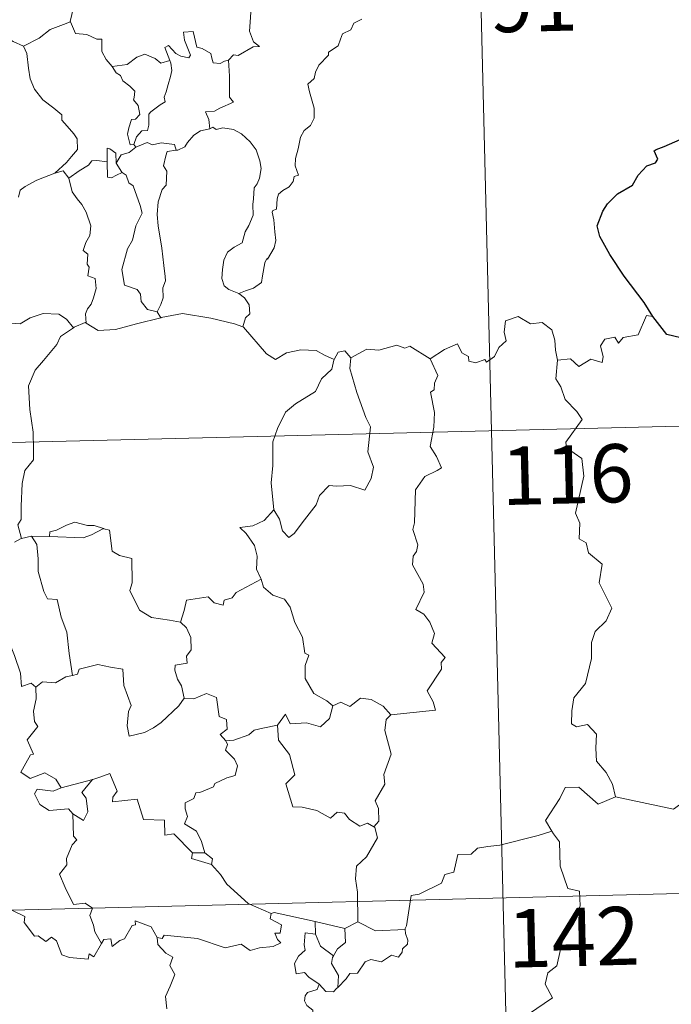
# Model space of a CAD drawing. Units: metres. Extents: x 667843 to 672370, y 739544 to 742623.
# Drawn here: x 668330 to 668414, y 741656 to 741783 of the extents above; entities that cross this region are included whole.
import ezdxf
from ezdxf.enums import TextEntityAlignment as Align

# ---------------------------------------------------------------- set-up
doc = ezdxf.new("R2010")
doc.units = ezdxf.units.M
doc.header["$MEASUREMENT"] = 0
doc.layers.add('Carátula', color=7, linetype='Continuous', lineweight=0)
doc.styles.add('Style-font002', font='font002.shx')

msp = doc.modelspace()

# ---------------------------------------------------------------- linework, layer by layer
at = {"layer": 'Carátula', "color": 7, "linetype": 'Continuous', "lineweight": 0}
for p, q in [((668388.101, 741850.274), (668394.061, 741609.413)), ((668388.101, 741850.274), (668394.061, 741609.413)), ((668126.315, 741723.297), (668655.841, 741736.396)), ((668126.315, 741723.297), (668655.841, 741736.396)), ((668127.804, 741663.081), (668657.326, 741676.182)), ((668127.804, 741663.081), (668657.326, 741676.182))]:
    msp.add_line(p, q, dxfattribs=at)
at = {"layer": 'Carátula', "color": 7, "linetype": 'Continuous', "lineweight": 0, "flags": 128}
for points in [[(668367.843, 741795.108), (668368.863, 741794.469), (668369.407, 741794.076), (668369.434, 741793.319), (668368.909, 741792.449), (668368.11, 741791.337), (668367.814, 741790.688), (668366.872, 741789.708), (668365.07, 741788.005), (668362.801, 741787.853), (668361.818, 741786.902), (668361.08, 741785.686), (668360.189, 741785.057), (668360.05, 741783.796), (668359.932, 741782.494), (668359.871, 741781.318), (668360.364, 741779.938), (668361.159, 741779.338), (668360.317, 741779.311), (668358.414, 741778.213), (668357.816, 741778.267), (668357.17, 741777.615)], [(668367.843, 741795.108), (668368.863, 741794.469), (668369.407, 741794.076), (668369.434, 741793.319), (668368.909, 741792.449), (668368.11, 741791.337), (668367.814, 741790.688), (668366.872, 741789.708), (668365.07, 741788.005), (668362.801, 741787.853), (668361.818, 741786.902), (668361.08, 741785.686), (668360.189, 741785.057), (668360.05, 741783.796), (668359.932, 741782.494), (668359.871, 741781.318), (668360.364, 741779.938), (668361.159, 741779.338), (668360.317, 741779.311), (668358.414, 741778.213), (668357.816, 741778.267), (668357.17, 741777.615)], [(668344.73, 741793.574), (668344.624, 741793.475), (668343.054, 741792.968), (668341.125, 741791.538), (668340.562, 741790.666), (668339.64, 741790.019), (668339.141, 741788.618), (668338.041, 741786.334), (668337.144, 741784.393), (668336.737, 741782.575), (668336.773, 741782.514)], [(668344.73, 741793.574), (668344.624, 741793.475), (668343.054, 741792.968), (668341.125, 741791.538), (668340.562, 741790.666), (668339.64, 741790.019), (668339.141, 741788.618), (668338.041, 741786.334), (668337.144, 741784.393), (668336.737, 741782.575), (668336.773, 741782.514)], [(668374.367, 741782.867), (668373.325, 741782.377), (668372.919, 741781.509), (668371.861, 741780.999), (668371.594, 741780.3), (668371.299, 741779.438), (668370.059, 741778.646), (668370.071, 741778.232), (668368.792, 741776.958), (668368.356, 741776.057), (668368.198, 741775.251), (668367.368, 741774.494), (668367.61, 741773.529), (668368.197, 741771.425), (668368.189, 741770.107), (668367.738, 741769.171), (668366.912, 741768.513), (668366.443, 741767.677), (668366.12, 741766.184), (668365.788, 741764.938), (668365.73, 741763.982), (668365.967, 741763.39), (668366.164, 741762.772), (668365.62, 741762.595), (668365.506, 741761.95), (668364.993, 741761.279), (668364.163, 741760.778), (668363.589, 741760.336), (668363.411, 741759.717), (668363.328, 741758.385), (668362.865, 741758.229), (668362.789, 741757.991), (668362.997, 741757.04), (668363.133, 741755.481), (668363.249, 741754.372), (668363.056, 741753.411)], [(668374.367, 741782.867), (668373.325, 741782.377), (668372.919, 741781.509), (668371.861, 741780.999), (668371.594, 741780.3), (668371.299, 741779.438), (668370.059, 741778.646), (668370.071, 741778.232), (668368.792, 741776.958), (668368.356, 741776.057), (668368.198, 741775.251), (668367.368, 741774.494), (668367.61, 741773.529), (668368.197, 741771.425), (668368.189, 741770.107), (668367.738, 741769.171), (668366.912, 741768.513), (668366.443, 741767.677), (668366.12, 741766.184), (668365.788, 741764.938), (668365.73, 741763.982), (668365.967, 741763.39), (668366.164, 741762.772), (668365.62, 741762.595), (668365.506, 741761.95), (668364.993, 741761.279), (668364.163, 741760.778), (668363.589, 741760.336), (668363.411, 741759.717), (668363.328, 741758.385), (668362.865, 741758.229), (668362.789, 741757.991), (668362.997, 741757.04), (668363.133, 741755.481), (668363.249, 741754.372), (668363.056, 741753.411)], [(668326.752, 741782.108), (668328.14, 741780.828), (668329.387, 741779.982), (668330.71, 741779.409)], [(668326.752, 741782.108), (668328.14, 741780.828), (668329.387, 741779.982), (668330.71, 741779.409)], [(668336.773, 741782.514), (668335.532, 741782.045), (668334.137, 741781.566), (668332.727, 741780.441), (668330.71, 741779.409)], [(668336.773, 741782.514), (668335.532, 741782.045), (668334.137, 741781.566), (668332.727, 741780.441), (668330.71, 741779.409)], [(668336.773, 741782.514), (668337.417, 741781.045), (668338.903, 741780.898), (668340.154, 741780.313), (668340.809, 741780.283), (668340.798, 741778.702), (668341.385, 741777.688), (668342.15, 741776.795)], [(668336.773, 741782.514), (668337.417, 741781.045), (668338.903, 741780.898), (668340.154, 741780.313), (668340.809, 741780.283), (668340.798, 741778.702), (668341.385, 741777.688), (668342.15, 741776.795)], [(668357.17, 741777.615), (668356.641, 741777.483), (668356.093, 741777.162), (668355.169, 741777.245), (668355.006, 741777.851), (668354.895, 741778.437), (668353.736, 741779.116), (668353.058, 741779.255), (668352.614, 741781.269), (668351.331, 741781.223), (668351.477, 741780.161), (668352.245, 741778.259), (668352.048, 741777.878), (668351.008, 741778.098), (668350.345, 741778.452), (668349.429, 741779.496), (668348.942, 741779.224), (668349.598, 741777.541)], [(668357.17, 741777.615), (668356.641, 741777.483), (668356.093, 741777.162), (668355.169, 741777.245), (668355.006, 741777.851), (668354.895, 741778.437), (668353.736, 741779.116), (668353.058, 741779.255), (668352.614, 741781.269), (668351.331, 741781.223), (668351.477, 741780.161), (668352.245, 741778.259), (668352.048, 741777.878), (668351.008, 741778.098), (668350.345, 741778.452), (668349.429, 741779.496), (668348.942, 741779.224), (668349.598, 741777.541)], [(668330.71, 741779.409), (668331.159, 741778.464), (668331.368, 741776.57), (668331.567, 741775.177), (668332.14, 741773.844), (668333.208, 741772.464), (668334.632, 741771.429), (668335.662, 741770.552), (668335.639, 741769.87), (668336.33, 741769.109), (668337.195, 741768.122), (668337.622, 741767.444), (668337.671, 741766.089), (668336.919, 741765.18), (668336.272, 741764.416), (668334.768, 741763.044)], [(668330.71, 741779.409), (668331.159, 741778.464), (668331.368, 741776.57), (668331.567, 741775.177), (668332.14, 741773.844), (668333.208, 741772.464), (668334.632, 741771.429), (668335.662, 741770.552), (668335.639, 741769.87), (668336.33, 741769.109), (668337.195, 741768.122), (668337.622, 741767.444), (668337.671, 741766.089), (668336.919, 741765.18), (668336.272, 741764.416), (668334.768, 741763.044)], [(668342.15, 741776.795), (668344.069, 741777.018), (668345.346, 741777.966), (668346.382, 741778.362), (668347.701, 741777.788), (668348.441, 741777.211), (668349.598, 741777.541)], [(668342.15, 741776.795), (668344.069, 741777.018), (668345.346, 741777.966), (668346.382, 741778.362), (668347.701, 741777.788), (668348.441, 741777.211), (668349.598, 741777.541)], [(668357.17, 741777.615), (668357.283, 741775.541), (668357.301, 741773.955), (668357.291, 741772.82), (668357.792, 741772.202), (668356.025, 741771.414), (668355.361, 741771.024), (668354.184, 741770.949), (668354.609, 741769.929), (668354.735, 741768.754)], [(668357.17, 741777.615), (668357.283, 741775.541), (668357.301, 741773.955), (668357.291, 741772.82), (668357.792, 741772.202), (668356.025, 741771.414), (668355.361, 741771.024), (668354.184, 741770.949), (668354.609, 741769.929), (668354.735, 741768.754)], [(668342.15, 741776.795), (668342.658, 741775.983), (668343.223, 741775.635), (668343.538, 741774.947), (668344.428, 741774.244), (668345.076, 741773.578), (668345.004, 741772.766), (668344.887, 741772.485), (668345.482, 741771.742), (668345.7, 741770.589), (668345.163, 741769.985), (668344.628, 741769.942), (668344.302, 741768.886), (668344.12, 741768.077), (668344.46, 741766.701), (668344.948, 741766.719)], [(668342.15, 741776.795), (668342.658, 741775.983), (668343.223, 741775.635), (668343.538, 741774.947), (668344.428, 741774.244), (668345.076, 741773.578), (668345.004, 741772.766), (668344.887, 741772.485), (668345.482, 741771.742), (668345.7, 741770.589), (668345.163, 741769.985), (668344.628, 741769.942), (668344.302, 741768.886), (668344.12, 741768.077), (668344.46, 741766.701), (668344.948, 741766.719)], [(668349.598, 741777.541), (668349.72, 741777.212), (668349.837, 741776.259), (668349.69, 741775.495), (668349.392, 741774.443), (668349.097, 741773.53), (668348.842, 741772.809), (668348.985, 741772.238), (668348.324, 741771.858), (668347.146, 741770.955), (668346.883, 741770.648), (668346.895, 741769.216), (668346.696, 741768.527), (668345.988, 741768.509), (668345.285, 741767.716), (668344.948, 741766.719)], [(668349.598, 741777.541), (668349.72, 741777.212), (668349.837, 741776.259), (668349.69, 741775.495), (668349.392, 741774.443), (668349.097, 741773.53), (668348.842, 741772.809), (668348.985, 741772.238), (668348.324, 741771.858), (668347.146, 741770.955), (668346.883, 741770.648), (668346.895, 741769.216), (668346.696, 741768.527), (668345.988, 741768.509), (668345.285, 741767.716), (668344.948, 741766.719)], [(668354.735, 741768.754), (668353.527, 741768.492), (668352.68, 741767.949), (668351.861, 741766.988), (668351.541, 741766.446), (668350.635, 741766.017), (668350.386, 741765.987)], [(668354.735, 741768.754), (668353.527, 741768.492), (668352.68, 741767.949), (668351.861, 741766.988), (668351.541, 741766.446), (668350.635, 741766.017), (668350.386, 741765.987)], [(668354.735, 741768.754), (668355.114, 741768.949), (668355.565, 741768.674), (668356.444, 741768.88), (668357.802, 741768.661), (668358.81, 741768.112), (668359.938, 741767.072), (668360.707, 741766.056), (668361.193, 741764.618), (668361.378, 741763.618), (668361.17, 741762.369), (668360.864, 741761.645), (668360.461, 741761.125), (668360.375, 741759.734), (668360.307, 741759), (668360.333, 741757.623), (668359.756, 741756.304), (668359.316, 741755.473), (668358.903, 741754.064), (668357.883, 741753.507), (668357.014, 741752.861), (668356.572, 741751.82), (668356.365, 741750.626), (668356.29, 741749.462), (668356.579, 741748.533), (668357.213, 741748.053), (668358.507, 741747.522)], [(668354.735, 741768.754), (668355.114, 741768.949), (668355.565, 741768.674), (668356.444, 741768.88), (668357.802, 741768.661), (668358.81, 741768.112), (668359.938, 741767.072), (668360.707, 741766.056), (668361.193, 741764.618), (668361.378, 741763.618), (668361.17, 741762.369), (668360.864, 741761.645), (668360.461, 741761.125), (668360.375, 741759.734), (668360.307, 741759), (668360.333, 741757.623), (668359.756, 741756.304), (668359.316, 741755.473), (668358.903, 741754.064), (668357.883, 741753.507), (668357.014, 741752.861), (668356.572, 741751.82), (668356.365, 741750.626), (668356.29, 741749.462), (668356.579, 741748.533), (668357.213, 741748.053), (668358.507, 741747.522)], [(668342.68, 741764.328), (668342.615, 741765.603), (668341.85, 741766.18), (668341.493, 741766.237), (668341.484, 741764.491)], [(668342.68, 741764.328), (668342.615, 741765.603), (668341.85, 741766.18), (668341.493, 741766.237), (668341.484, 741764.491)], [(668345.21, 741766.375), (668344.335, 741765.691), (668343.328, 741765.38), (668342.68, 741764.328)], [(668345.21, 741766.375), (668344.335, 741765.691), (668343.328, 741765.38), (668342.68, 741764.328)], [(668344.948, 741766.719), (668345.21, 741766.375)], [(668344.948, 741766.719), (668345.21, 741766.375)], [(668345.21, 741766.375), (668346.656, 741766.985), (668347.373, 741766.703), (668348.467, 741766.946), (668350.203, 741766.747), (668350.386, 741765.987)], [(668345.21, 741766.375), (668346.656, 741766.985), (668347.373, 741766.703), (668348.467, 741766.946), (668350.203, 741766.747), (668350.386, 741765.987)], [(668350.386, 741765.987), (668349.251, 741765.835), (668349.069, 741765.278), (668348.771, 741763.973), (668349.2, 741763.307), (668349.12, 741761.495), (668348.61, 741760.922), (668348.096, 741759.327), (668347.972, 741757.709), (668348.064, 741756.247), (668348.575, 741753.367), (668348.83, 741751.148), (668348.975, 741749.735), (668349.039, 741749.177), (668348.702, 741748.248), (668348.737, 741746.971), (668348.445, 741746.103), (668347.964, 741745.161)], [(668350.386, 741765.987), (668349.251, 741765.835), (668349.069, 741765.278), (668348.771, 741763.973), (668349.2, 741763.307), (668349.12, 741761.495), (668348.61, 741760.922), (668348.096, 741759.327), (668347.972, 741757.709), (668348.064, 741756.247), (668348.575, 741753.367), (668348.83, 741751.148), (668348.975, 741749.735), (668349.039, 741749.177), (668348.702, 741748.248), (668348.737, 741746.971), (668348.445, 741746.103), (668347.964, 741745.161)], [(668341.484, 741764.491), (668340.155, 741764.68), (668339.518, 741764.636), (668339.108, 741764.048), (668337.914, 741763.318), (668336.578, 741762.387)], [(668341.484, 741764.491), (668340.155, 741764.68), (668339.518, 741764.636), (668339.108, 741764.048), (668337.914, 741763.318), (668336.578, 741762.387)], [(668341.484, 741764.491), (668341.487, 741764.433), (668341.557, 741762.51), (668342.055, 741762.438), (668342.699, 741762.774), (668343.44, 741763.117)], [(668341.484, 741764.491), (668341.487, 741764.433), (668341.557, 741762.51), (668342.055, 741762.438), (668342.699, 741762.774), (668343.44, 741763.117)], [(668342.68, 741764.328), (668343.392, 741763.147), (668343.44, 741763.117)], [(668342.68, 741764.328), (668343.392, 741763.147), (668343.44, 741763.117)], [(668334.768, 741763.044), (668332.454, 741762.115), (668330.948, 741761.295), (668330.299, 741760.841), (668330.065, 741759.957)], [(668334.768, 741763.044), (668332.454, 741762.115), (668330.948, 741761.295), (668330.299, 741760.841), (668330.065, 741759.957)], [(668334.768, 741763.044), (668335.817, 741763.324), (668336.578, 741762.387)], [(668334.768, 741763.044), (668335.817, 741763.324), (668336.578, 741762.387)], [(668336.578, 741762.387), (668337.004, 741760.615), (668337.647, 741759.722), (668338.241, 741758.975), (668338.779, 741758.014), (668339.412, 741756.227), (668339.284, 741754.991), (668338.75, 741754.106), (668338.419, 741753.075), (668338.997, 741752.607), (668338.945, 741751.302), (668339.167, 741750.915), (668339.009, 741749.791), (668339.975, 741749.461), (668340.067, 741748.183), (668339.732, 741746.98), (668339.442, 741746.166), (668338.99, 741745.549), (668338.712, 741744.886), (668338.809, 741743.692)], [(668336.578, 741762.387), (668337.004, 741760.615), (668337.647, 741759.722), (668338.241, 741758.975), (668338.779, 741758.014), (668339.412, 741756.227), (668339.284, 741754.991), (668338.75, 741754.106), (668338.419, 741753.075), (668338.997, 741752.607), (668338.945, 741751.302), (668339.167, 741750.915), (668339.009, 741749.791), (668339.975, 741749.461), (668340.067, 741748.183), (668339.732, 741746.98), (668339.442, 741746.166), (668338.99, 741745.549), (668338.712, 741744.886), (668338.809, 741743.692)], [(668343.44, 741763.117), (668343.977, 741762.764), (668344.319, 741761.802), (668344.88, 741761.386), (668345.763, 741758.855), (668346.017, 741757.871), (668345.217, 741756.228), (668344.778, 741754.403), (668344.12, 741753.264), (668343.406, 741750.616), (668343.727, 741748.621), (668345.362, 741748.047), (668345.793, 741747.424), (668345.882, 741746.508), (668346.712, 741745.476), (668347.964, 741745.161)], [(668343.44, 741763.117), (668343.977, 741762.764), (668344.319, 741761.802), (668344.88, 741761.386), (668345.763, 741758.855), (668346.017, 741757.871), (668345.217, 741756.228), (668344.778, 741754.403), (668344.12, 741753.264), (668343.406, 741750.616), (668343.727, 741748.621), (668345.362, 741748.047), (668345.793, 741747.424), (668345.882, 741746.508), (668346.712, 741745.476), (668347.964, 741745.161)], [(668363.056, 741753.411), (668362.18, 741751.947), (668362.092, 741752.054), (668361.848, 741751.462), (668361.537, 741749.8), (668361.397, 741748.926), (668360.376, 741748.221), (668359.338, 741747.867), (668358.507, 741747.522)], [(668363.056, 741753.411), (668362.18, 741751.947), (668362.092, 741752.054), (668361.848, 741751.462), (668361.537, 741749.8), (668361.397, 741748.926), (668360.376, 741748.221), (668359.338, 741747.867), (668358.507, 741747.522)], [(668358.507, 741747.522), (668359.225, 741746.96), (668359.831, 741746.079), (668359.9, 741744.898), (668359.367, 741744.373), (668358.989, 741743.213)], [(668358.507, 741747.522), (668359.225, 741746.96), (668359.831, 741746.079), (668359.9, 741744.898), (668359.367, 741744.373), (668358.989, 741743.213)], [(668337.161, 741743.115), (668336.281, 741744.234), (668335.291, 741744.873), (668333.233, 741744.949), (668331.59, 741744.396), (668330.275, 741743.601), (668328.605, 741743.73), (668327.985, 741745.185), (668327.335, 741745.427)], [(668337.161, 741743.115), (668336.281, 741744.234), (668335.291, 741744.873), (668333.233, 741744.949), (668331.59, 741744.396), (668330.275, 741743.601), (668328.605, 741743.73), (668327.985, 741745.185), (668327.335, 741745.427)], [(668347.964, 741745.161), (668348.409, 741744.408)], [(668347.964, 741745.161), (668348.409, 741744.408)], [(668358.989, 741743.213), (668357.919, 741743.605), (668354.855, 741744.327), (668351.24, 741744.956), (668348.47, 741744.423), (668348.409, 741744.408)], [(668358.989, 741743.213), (668357.919, 741743.605), (668354.855, 741744.327), (668351.24, 741744.956), (668348.47, 741744.423), (668348.409, 741744.408)], [(668411.864, 741744.561), (668411.051, 741744.691), (668409.99, 741742.19), (668408.042, 741741.854), (668407.432, 741741.114), (668406.987, 741741.896), (668405.681, 741741.633), (668405.126, 741740.763), (668405.463, 741739.375), (668405.333, 741738.64), (668403.866, 741739.056), (668402.338, 741738.133), (668401.258, 741739.099), (668399.572, 741738.923)], [(668411.864, 741744.561), (668411.051, 741744.691), (668409.99, 741742.19), (668408.042, 741741.854), (668407.432, 741741.114), (668406.987, 741741.896), (668405.681, 741741.633), (668405.126, 741740.763), (668405.463, 741739.375), (668405.333, 741738.64), (668403.866, 741739.056), (668402.338, 741738.133), (668401.258, 741739.099), (668399.572, 741738.923)], [(668338.809, 741743.692), (668338.685, 741743.773), (668337.259, 741743.186), (668337.161, 741743.115)], [(668338.809, 741743.692), (668338.685, 741743.773), (668337.259, 741743.186), (668337.161, 741743.115)], [(668348.409, 741744.408), (668345.289, 741743.628), (668342.565, 741742.869), (668340.337, 741742.766), (668338.809, 741743.692)], [(668348.409, 741744.408), (668345.289, 741743.628), (668342.565, 741742.869), (668340.337, 741742.766), (668338.809, 741743.692)], [(668383.16, 741739.107), (668384.99, 741740.297), (668386.694, 741741.031), (668387.242, 741739.891), (668388.1, 741739.418), (668388.128, 741738.786), (668389.07, 741738.611), (668390.214, 741739.028), (668390.429, 741738.677), (668391.457, 741739.425), (668391.999, 741740.553), (668392.948, 741741.43), (668392.724, 741742.551), (668392.896, 741744.016), (668394.521, 741744.548), (668396.119, 741743.601), (668397.607, 741743.794), (668398.839, 741742.84), (668399.236, 741741.494), (668399.324, 741740.224), (668399.572, 741738.923)], [(668383.16, 741739.107), (668384.99, 741740.297), (668386.694, 741741.031), (668387.242, 741739.891), (668388.1, 741739.418), (668388.128, 741738.786), (668389.07, 741738.611), (668390.214, 741739.028), (668390.429, 741738.677), (668391.457, 741739.425), (668391.999, 741740.553), (668392.948, 741741.43), (668392.724, 741742.551), (668392.896, 741744.016), (668394.521, 741744.548), (668396.119, 741743.601), (668397.607, 741743.794), (668398.839, 741742.84), (668399.236, 741741.494), (668399.324, 741740.224), (668399.572, 741738.923)], [(668337.161, 741743.115), (668335.495, 741741.986), (668335.012, 741740.955), (668333.301, 741738.884), (668332.225, 741737.627), (668331.374, 741735.642), (668331.53, 741732.595), (668331.95, 741729.67), (668332.023, 741727.443), (668331.985, 741726.074), (668330.894, 741724.733), (668330.538, 741723.025), (668330.424, 741720.115), (668330.395, 741718.388), (668329.999, 741717.716), (668330.461, 741715.953)], [(668337.161, 741743.115), (668335.495, 741741.986), (668335.012, 741740.955), (668333.301, 741738.884), (668332.225, 741737.627), (668331.374, 741735.642), (668331.53, 741732.595), (668331.95, 741729.67), (668332.023, 741727.443), (668331.985, 741726.074), (668330.894, 741724.733), (668330.538, 741723.025), (668330.424, 741720.115), (668330.395, 741718.388), (668329.999, 741717.716), (668330.461, 741715.953)], [(668370.769, 741739.013), (668369.521, 741739.564), (668368.449, 741740.174), (668366.503, 741740.256), (668364.635, 741739.886), (668363.222, 741739.032), (668362.042, 741739.761), (668359.084, 741743.173), (668358.989, 741743.213)], [(668370.769, 741739.013), (668369.521, 741739.564), (668368.449, 741740.174), (668366.503, 741740.256), (668364.635, 741739.886), (668363.222, 741739.032), (668362.042, 741739.761), (668359.084, 741743.173), (668358.989, 741743.213)], [(668383.16, 741739.107), (668380.525, 741740.729), (668379.905, 741740.489), (668378.842, 741740.865), (668376.534, 741740.24), (668374.975, 741740.369), (668372.948, 741739.257)], [(668383.16, 741739.107), (668380.525, 741740.729), (668379.905, 741740.489), (668378.842, 741740.865), (668376.534, 741740.24), (668374.975, 741740.369), (668372.948, 741739.257)], [(668372.948, 741739.257), (668372.171, 741740.15), (668371.316, 741739.955), (668370.769, 741739.013)], [(668372.948, 741739.257), (668372.171, 741740.15), (668371.316, 741739.955), (668370.769, 741739.013)], [(668370.769, 741739.013), (668370.721, 741738.918), (668370.468, 741737.763), (668369.13, 741736.524), (668368.386, 741734.911), (668365.799, 741733.302), (668364.513, 741732.22), (668363.461, 741730.112), (668362.878, 741728.421), (668362.862, 741725.379), (668362.645, 741723.149), (668362.992, 741719.643)], [(668370.769, 741739.013), (668370.721, 741738.918), (668370.468, 741737.763), (668369.13, 741736.524), (668368.386, 741734.911), (668365.799, 741733.302), (668364.513, 741732.22), (668363.461, 741730.112), (668362.878, 741728.421), (668362.862, 741725.379), (668362.645, 741723.149), (668362.992, 741719.643)], [(668372.948, 741739.257), (668372.792, 741737.877), (668373.701, 741734.752), (668374.857, 741731.546), (668375.471, 741730.337), (668375.13, 741727.125), (668375.861, 741725.147), (668375.548, 741723.671), (668374.746, 741722.202), (668372.883, 741722.776), (668371.085, 741722.69), (668370.13, 741722.766), (668368.89, 741721.479), (668368.475, 741720.301), (668366.96, 741718.365), (668365.601, 741716.614), (668364.95, 741716.102), (668364.119, 741716.948), (668363.744, 741718.429), (668362.992, 741719.643)], [(668372.948, 741739.257), (668372.792, 741737.877), (668373.701, 741734.752), (668374.857, 741731.546), (668375.471, 741730.337), (668375.13, 741727.125), (668375.861, 741725.147), (668375.548, 741723.671), (668374.746, 741722.202), (668372.883, 741722.776), (668371.085, 741722.69), (668370.13, 741722.766), (668368.89, 741721.479), (668368.475, 741720.301), (668366.96, 741718.365), (668365.601, 741716.614), (668364.95, 741716.102), (668364.119, 741716.948), (668363.744, 741718.429), (668362.992, 741719.643)], [(668378.094, 741693.218), (668383.859, 741693.819), (668383.552, 741694.906), (668382.781, 741696.305), (668384.617, 741699.139), (668384.564, 741699.988), (668385.091, 741700.627), (668383.396, 741702.47), (668383.72, 741703.698), (668383.136, 741705.166), (668382.325, 741706.223), (668381.333, 741706.808), (668382.378, 741709.047), (668382.274, 741710.067), (668380.904, 741712.58), (668380.954, 741713.687), (668381.386, 741714.286), (668381.567, 741715.129), (668380.922, 741717.099), (668381.137, 741717.965), (668381.278, 741722.214), (668382.467, 741723.964), (668384.07, 741724.72), (668384.602, 741725.079), (668383.96, 741726.505), (668383.144, 741727.798), (668383.626, 741730.318), (668383.704, 741732.191), (668383.205, 741734.813), (668383.689, 741735.121), (668383.72, 741735.984), (668384.164, 741736.964), (668383.16, 741739.107)], [(668378.094, 741693.218), (668383.859, 741693.819), (668383.552, 741694.906), (668382.781, 741696.305), (668384.617, 741699.139), (668384.564, 741699.988), (668385.091, 741700.627), (668383.396, 741702.47), (668383.72, 741703.698), (668383.136, 741705.166), (668382.325, 741706.223), (668381.333, 741706.808), (668382.378, 741709.047), (668382.274, 741710.067), (668380.904, 741712.58), (668380.954, 741713.687), (668381.386, 741714.286), (668381.567, 741715.129), (668380.922, 741717.099), (668381.137, 741717.965), (668381.278, 741722.214), (668382.467, 741723.964), (668384.07, 741724.72), (668384.602, 741725.079), (668383.96, 741726.505), (668383.144, 741727.798), (668383.626, 741730.318), (668383.704, 741732.191), (668383.205, 741734.813), (668383.689, 741735.121), (668383.72, 741735.984), (668384.164, 741736.964), (668383.16, 741739.107)], [(668399.572, 741738.923), (668399.383, 741736.536), (668400.003, 741735.495), (668400.554, 741733.852), (668402.082, 741732.317), (668402.757, 741731.31), (668400.659, 741728.373), (668400.757, 741727.641), (668402.74, 741726.246), (668402.973, 741723.971), (668401.907, 741719.237), (668402.468, 741717.928), (668402.388, 741715.896), (668403.263, 741715.403), (668403.561, 741714.112), (668405.336, 741712.628), (668404.953, 741710.228), (668406.588, 741706.981), (668405.864, 741705.351), (668404.456, 741703.969), (668403.982, 741702.573), (668403.976, 741700.488), (668403.209, 741697.256), (668401.699, 741695.403), (668401.421, 741693.759), (668401.392, 741692.056), (668402.013, 741691.699), (668403.458, 741691.985), (668404.609, 741690.751), (668404.535, 741688.955), (668404.609, 741687.282), (668405.839, 741685.804), (668406.696, 741684.321), (668407.084, 741682.662)], [(668399.572, 741738.923), (668399.383, 741736.536), (668400.003, 741735.495), (668400.554, 741733.852), (668402.082, 741732.317), (668402.757, 741731.31), (668400.659, 741728.373), (668400.757, 741727.641), (668402.74, 741726.246), (668402.973, 741723.971), (668401.907, 741719.237), (668402.468, 741717.928), (668402.388, 741715.896), (668403.263, 741715.403), (668403.561, 741714.112), (668405.336, 741712.628), (668404.953, 741710.228), (668406.588, 741706.981), (668405.864, 741705.351), (668404.456, 741703.969), (668403.982, 741702.573), (668403.976, 741700.488), (668403.209, 741697.256), (668401.699, 741695.403), (668401.421, 741693.759), (668401.392, 741692.056), (668402.013, 741691.699), (668403.458, 741691.985), (668404.609, 741690.751), (668404.535, 741688.955), (668404.609, 741687.282), (668405.839, 741685.804), (668406.696, 741684.321), (668407.084, 741682.662)], [(668362.992, 741719.643), (668361.765, 741718.282), (668360.286, 741717.589), (668358.624, 741717.388), (668359.428, 741716.6), (668360.487, 741715.037), (668360.848, 741713.69), (668360.752, 741711.993), (668361.341, 741710.813), (668361.37, 741710.718)], [(668362.992, 741719.643), (668361.765, 741718.282), (668360.286, 741717.589), (668358.624, 741717.388), (668359.428, 741716.6), (668360.487, 741715.037), (668360.848, 741713.69), (668360.752, 741711.993), (668361.341, 741710.813), (668361.37, 741710.718)], [(668341.039, 741717.229), (668339.818, 741717.643), (668338.96, 741717.626), (668337.335, 741718.066), (668336.246, 741717.679), (668334.963, 741717.051), (668334.12, 741716.832), (668334.077, 741716.219)], [(668341.039, 741717.229), (668339.818, 741717.643), (668338.96, 741717.626), (668337.335, 741718.066), (668336.246, 741717.679), (668334.963, 741717.051), (668334.12, 741716.832), (668334.077, 741716.219)], [(668334.077, 741716.219), (668338.394, 741716.023), (668339.476, 741716.442), (668341.039, 741717.229)], [(668334.077, 741716.219), (668338.394, 741716.023), (668339.476, 741716.442), (668341.039, 741717.229)], [(668350.983, 741705.191), (668349.551, 741705.446), (668347.222, 741705.761), (668345.686, 741706.729), (668344.447, 741709.261), (668344.711, 741710.232), (668344.679, 741713.382), (668343.085, 741713.767), (668342.164, 741714.344), (668341.806, 741717.036), (668341.057, 741717.222), (668341.039, 741717.229)], [(668350.983, 741705.191), (668349.551, 741705.446), (668347.222, 741705.761), (668345.686, 741706.729), (668344.447, 741709.261), (668344.711, 741710.232), (668344.679, 741713.382), (668343.085, 741713.767), (668342.164, 741714.344), (668341.806, 741717.036), (668341.057, 741717.222), (668341.039, 741717.229)], [(668330.461, 741715.953), (668330.349, 741715.928), (668329.566, 741715.495)], [(668330.461, 741715.953), (668330.349, 741715.928), (668329.566, 741715.495)], [(668331.745, 741716.271), (668330.461, 741715.953)], [(668331.745, 741716.271), (668330.461, 741715.953)], [(668334.077, 741716.219), (668331.745, 741716.271)], [(668331.745, 741716.271), (668332.433, 741715.182), (668332.618, 741713.338), (668332.593, 741711.691), (668333.348, 741709.13), (668333.824, 741708.202), (668335.048, 741708.112), (668335.583, 741705.829), (668336.313, 741703.9), (668336.606, 741701.117), (668337.041, 741698.31)], [(668334.077, 741716.219), (668331.745, 741716.271)], [(668331.745, 741716.271), (668332.433, 741715.182), (668332.618, 741713.338), (668332.593, 741711.691), (668333.348, 741709.13), (668333.824, 741708.202), (668335.048, 741708.112), (668335.583, 741705.829), (668336.313, 741703.9), (668336.606, 741701.117), (668337.041, 741698.31)], [(668361.37, 741710.718), (668358.138, 741708.989), (668357.636, 741708.327), (668356.592, 741708.001), (668356.458, 741707.351), (668355.325, 741707.678), (668354.548, 741708.437), (668351.732, 741707.993), (668351.449, 741706.661), (668350.983, 741705.191)], [(668361.37, 741710.718), (668358.138, 741708.989), (668357.636, 741708.327), (668356.592, 741708.001), (668356.458, 741707.351), (668355.325, 741707.678), (668354.548, 741708.437), (668351.732, 741707.993), (668351.449, 741706.661), (668350.983, 741705.191)], [(668361.37, 741710.718), (668361.663, 741709.683), (668362.877, 741708.655), (668364.382, 741708.146), (668365.116, 741707.107), (668365.727, 741705.136), (668366.677, 741703.231), (668367.017, 741701.195), (668367.513, 741700.943), (668367.051, 741699.583), (668367.056, 741697.913), (668368.176, 741695.976), (668369.82, 741695.034), (668370.6, 741694.395)], [(668361.37, 741710.718), (668361.663, 741709.683), (668362.877, 741708.655), (668364.382, 741708.146), (668365.116, 741707.107), (668365.727, 741705.136), (668366.677, 741703.231), (668367.017, 741701.195), (668367.513, 741700.943), (668367.051, 741699.583), (668367.056, 741697.913), (668368.176, 741695.976), (668369.82, 741695.034), (668370.6, 741694.395)], [(668350.983, 741705.191), (668351.757, 741704.466), (668352.303, 741703.201), (668352.322, 741701.601), (668351.723, 741700.778), (668351.806, 741699.906), (668350.263, 741699.632), (668350.233, 741698.973), (668350.595, 741697.842), (668351.078, 741696.979), (668351.43, 741695.363)], [(668350.983, 741705.191), (668351.757, 741704.466), (668352.303, 741703.201), (668352.322, 741701.601), (668351.723, 741700.778), (668351.806, 741699.906), (668350.263, 741699.632), (668350.233, 741698.973), (668350.595, 741697.842), (668351.078, 741696.979), (668351.43, 741695.363)], [(668315.547, 741698.229), (668315.452, 741698.325), (668316.358, 741698.685), (668318.897, 741699.32), (668319.837, 741699.223), (668321.858, 741698.747), (668323.125, 741698.943), (668324.527, 741700.688), (668325.828, 741702.02), (668326.713, 741703.123), (668328.737, 741702.893), (668329.533, 741700.882), (668330.325, 741698.624), (668330.437, 741696.877), (668331.704, 741697.316), (668332.315, 741696.817)], [(668315.547, 741698.229), (668315.452, 741698.325), (668316.358, 741698.685), (668318.897, 741699.32), (668319.837, 741699.223), (668321.858, 741698.747), (668323.125, 741698.943), (668324.527, 741700.688), (668325.828, 741702.02), (668326.713, 741703.123), (668328.737, 741702.893), (668329.533, 741700.882), (668330.325, 741698.624), (668330.437, 741696.877), (668331.704, 741697.316), (668332.315, 741696.817)], [(668351.43, 741695.363), (668350.769, 741694.377), (668348.461, 741692.237), (668347.461, 741691.576), (668346.318, 741690.944), (668344.363, 741690.475), (668344.076, 741691.818), (668344.274, 741693.656), (668344.591, 741694.434), (668343.639, 741697.027), (668343.531, 741699.117), (668341.942, 741699.376), (668340.281, 741699.715), (668337.888, 741699.102), (668337.688, 741698.465), (668337.041, 741698.31)], [(668351.43, 741695.363), (668350.769, 741694.377), (668348.461, 741692.237), (668347.461, 741691.576), (668346.318, 741690.944), (668344.363, 741690.475), (668344.076, 741691.818), (668344.274, 741693.656), (668344.591, 741694.434), (668343.639, 741697.027), (668343.531, 741699.117), (668341.942, 741699.376), (668340.281, 741699.715), (668337.888, 741699.102), (668337.688, 741698.465), (668337.041, 741698.31)], [(668337.041, 741698.31), (668336.195, 741698.128), (668334.846, 741697.346), (668333.176, 741697.507), (668332.315, 741696.817)], [(668337.041, 741698.31), (668336.195, 741698.128), (668334.846, 741697.346), (668333.176, 741697.507), (668332.315, 741696.817)], [(668332.315, 741696.817), (668332.33, 741695.305), (668332.018, 741693.697), (668332.114, 741692.395), (668332.544, 741691.741), (668331.199, 741690.001), (668331.998, 741688.185), (668331.599, 741688.059), (668331.003, 741686.992), (668330.385, 741685.858), (668331.586, 741685.012), (668333.455, 741685.746), (668334.883, 741684.937), (668335.589, 741683.812)], [(668332.315, 741696.817), (668332.33, 741695.305), (668332.018, 741693.697), (668332.114, 741692.395), (668332.544, 741691.741), (668331.199, 741690.001), (668331.998, 741688.185), (668331.599, 741688.059), (668331.003, 741686.992), (668330.385, 741685.858), (668331.586, 741685.012), (668333.455, 741685.746), (668334.883, 741684.937), (668335.589, 741683.812)], [(668351.43, 741695.363), (668351.435, 741695.354), (668352.704, 741695.315), (668354.306, 741695.989), (668355.625, 741695.467), (668355.949, 741693.036), (668356.911, 741692.646), (668356.977, 741691.383), (668356.081, 741690.691), (668356.816, 741689.885)], [(668351.43, 741695.363), (668351.435, 741695.354), (668352.704, 741695.315), (668354.306, 741695.989), (668355.625, 741695.467), (668355.949, 741693.036), (668356.911, 741692.646), (668356.977, 741691.383), (668356.081, 741690.691), (668356.816, 741689.885)], [(668370.6, 741694.395), (668371.655, 741694.851), (668372.809, 741694.296), (668374.173, 741695.366), (668375.545, 741695.23), (668377.08, 741694.343), (668378.094, 741693.218)], [(668370.6, 741694.395), (668371.655, 741694.851), (668372.809, 741694.296), (668374.173, 741695.366), (668375.545, 741695.23), (668377.08, 741694.343), (668378.094, 741693.218)], [(668363.472, 741691.892), (668364.489, 741693.314), (668365.094, 741692.078), (668367.233, 741692.211), (668369.009, 741691.671), (668370.188, 741692.769), (668370.6, 741694.395)], [(668363.472, 741691.892), (668364.489, 741693.314), (668365.094, 741692.078), (668367.233, 741692.211), (668369.009, 741691.671), (668370.188, 741692.769), (668370.6, 741694.395)], [(668378.094, 741693.218), (668377.498, 741692.625), (668377.325, 741691.209), (668378.128, 741688.181), (668377.169, 741685.533), (668377.31, 741684.286), (668376.068, 741682.167), (668376.497, 741681.181), (668376.545, 741679.552), (668375.902, 741678.792)], [(668378.094, 741693.218), (668377.498, 741692.625), (668377.325, 741691.209), (668378.128, 741688.181), (668377.169, 741685.533), (668377.31, 741684.286), (668376.068, 741682.167), (668376.497, 741681.181), (668376.545, 741679.552), (668375.902, 741678.792)], [(668363.472, 741691.892), (668361.571, 741691.495), (668360.444, 741691.279), (668359.784, 741690.637), (668357.849, 741689.989), (668356.816, 741689.885)], [(668363.472, 741691.892), (668361.571, 741691.495), (668360.444, 741691.279), (668359.784, 741690.637), (668357.849, 741689.989), (668356.816, 741689.885)], [(668375.902, 741678.792), (668375.094, 741679.266), (668374.105, 741678.885), (668372.752, 741679.73), (668372.095, 741680.56), (668371.155, 741680.701), (668370.328, 741679.926), (668368.539, 741680.906), (668366.641, 741681.357), (668365.458, 741681.398), (668364.551, 741684.331), (668365.709, 741685.51), (668365.02, 741688.107), (668363.606, 741689.965), (668363.472, 741691.892)], [(668375.902, 741678.792), (668375.094, 741679.266), (668374.105, 741678.885), (668372.752, 741679.73), (668372.095, 741680.56), (668371.155, 741680.701), (668370.328, 741679.926), (668368.539, 741680.906), (668366.641, 741681.357), (668365.458, 741681.398), (668364.551, 741684.331), (668365.709, 741685.51), (668365.02, 741688.107), (668363.606, 741689.965), (668363.472, 741691.892)], [(668356.816, 741689.885), (668357.041, 741689.41), (668356.773, 741688.686), (668357.927, 741687.512), (668358.317, 741686.675), (668358.02, 741685.417), (668356.953, 741685.135), (668355.38, 741684.37), (668355.23, 741683.938), (668353.455, 741683.244), (668352.94, 741683.197), (668352.666, 741682.466), (668351.564, 741681.877), (668351.579, 741681.103), (668351.887, 741680.148), (668351.463, 741679.185), (668353.012, 741678.251), (668353.68, 741676.909), (668354.116, 741675.448)], [(668356.816, 741689.885), (668357.041, 741689.41), (668356.773, 741688.686), (668357.927, 741687.512), (668358.317, 741686.675), (668358.02, 741685.417), (668356.953, 741685.135), (668355.38, 741684.37), (668355.23, 741683.938), (668353.455, 741683.244), (668352.94, 741683.197), (668352.666, 741682.466), (668351.564, 741681.877), (668351.579, 741681.103), (668351.887, 741680.148), (668351.463, 741679.185), (668353.012, 741678.251), (668353.68, 741676.909), (668354.116, 741675.448)], [(668352.513, 741675.47), (668350.124, 741677.908), (668348.936, 741677.728), (668348.892, 741679.654), (668346.179, 741679.731), (668345.356, 741682.365), (668342.207, 741682.033), (668342.225, 741682.61), (668342.81, 741683.393), (668341.845, 741685.663), (668340.555, 741685.195), (668339.651, 741684.913)], [(668352.513, 741675.47), (668350.124, 741677.908), (668348.936, 741677.728), (668348.892, 741679.654), (668346.179, 741679.731), (668345.356, 741682.365), (668342.207, 741682.033), (668342.225, 741682.61), (668342.81, 741683.393), (668341.845, 741685.663), (668340.555, 741685.195), (668339.651, 741684.913)], [(668335.589, 741683.812), (668334.549, 741683.404), (668332.484, 741683.657), (668332.145, 741683.059), (668332.839, 741681.673), (668334.038, 741680.923), (668336.508, 741681.11), (668337.088, 741680.496)], [(668335.589, 741683.812), (668334.549, 741683.404), (668332.484, 741683.657), (668332.145, 741683.059), (668332.839, 741681.673), (668334.038, 741680.923), (668336.508, 741681.11), (668337.088, 741680.496)], [(668335.589, 741683.812), (668339.651, 741684.913), (668339.606, 741684.89)], [(668335.589, 741683.812), (668339.651, 741684.913), (668339.606, 741684.89)], [(668339.651, 741684.913), (668339.606, 741684.89), (668338.239, 741683.223), (668338.795, 741682.483), (668339.032, 741680.754), (668338.474, 741679.632), (668337.088, 741680.496)], [(668339.651, 741684.913), (668339.606, 741684.89), (668338.239, 741683.223), (668338.795, 741682.483), (668339.032, 741680.754), (668338.474, 741679.632), (668337.088, 741680.496)], [(668407.084, 741682.662), (668404.824, 741681.714), (668402.318, 741683.894), (668400.567, 741683.891), (668399.897, 741682.454), (668398.028, 741679.623), (668398.856, 741678.249)], [(668407.084, 741682.662), (668404.824, 741681.714), (668402.318, 741683.894), (668400.567, 741683.891), (668399.897, 741682.454), (668398.028, 741679.623), (668398.856, 741678.249)], [(668407.084, 741682.662), (668414.541, 741681.08), (668416.08, 741682.204)], [(668407.084, 741682.662), (668414.541, 741681.08), (668416.08, 741682.204)], [(668337.088, 741680.496), (668337.15, 741677.581), (668337.585, 741677.123), (668336.975, 741676.498), (668336.255, 741674.704), (668336.292, 741673.912), (668335.344, 741672.705), (668336.079, 741670.986), (668337.145, 741668.784), (668338.674, 741668.956), (668339.632, 741668.313), (668339.275, 741667.368), (668339.746, 741666.12), (668339.913, 741665.287), (668340.791, 741663.749)], [(668337.088, 741680.496), (668337.15, 741677.581), (668337.585, 741677.123), (668336.975, 741676.498), (668336.255, 741674.704), (668336.292, 741673.912), (668335.344, 741672.705), (668336.079, 741670.986), (668337.145, 741668.784), (668338.674, 741668.956), (668339.632, 741668.313), (668339.275, 741667.368), (668339.746, 741666.12), (668339.913, 741665.287), (668340.791, 741663.749)], [(668373.813, 741666.572), (668373.771, 741670.4), (668373.539, 741672.095), (668373.682, 741673.733), (668374.943, 741674.919), (668376.36, 741677.398), (668376.024, 741678.721), (668375.902, 741678.792)], [(668373.813, 741666.572), (668373.771, 741670.4), (668373.539, 741672.095), (668373.682, 741673.733), (668374.943, 741674.919), (668376.36, 741677.398), (668376.024, 741678.721), (668375.902, 741678.792)], [(668398.856, 741678.249), (668397.084, 741677.675), (668392.143, 741676.422), (668390.581, 741676.254), (668389.248, 741676.045), (668388.438, 741675.28), (668386.711, 741675.23), (668386.218, 741672.943), (668385.036, 741672.65), (668384.606, 741671.541), (668381.76, 741670.13), (668380.706, 741669.964), (668380.13, 741666.054), (668379.935, 741665.703), (668379.946, 741665.577)], [(668398.856, 741678.249), (668397.084, 741677.675), (668392.143, 741676.422), (668390.581, 741676.254), (668389.248, 741676.045), (668388.438, 741675.28), (668386.711, 741675.23), (668386.218, 741672.943), (668385.036, 741672.65), (668384.606, 741671.541), (668381.76, 741670.13), (668380.706, 741669.964), (668380.13, 741666.054), (668379.935, 741665.703), (668379.946, 741665.577)], [(668398.856, 741678.249), (668399.073, 741677.882), (668399.823, 741676.861), (668399.942, 741673.731), (668400.912, 741670.834), (668402.404, 741670.532), (668402.517, 741668.627), (668401.533, 741666.356), (668400.343, 741664.726), (668399.504, 741660.894), (668398.325, 741660.002), (668397.975, 741658.535), (668398.952, 741656.765), (668393.824, 741653.283), (668393.603, 741651.065)], [(668398.856, 741678.249), (668399.073, 741677.882), (668399.823, 741676.861), (668399.942, 741673.731), (668400.912, 741670.834), (668402.404, 741670.532), (668402.517, 741668.627), (668401.533, 741666.356), (668400.343, 741664.726), (668399.504, 741660.894), (668398.325, 741660.002), (668397.975, 741658.535), (668398.952, 741656.765), (668393.824, 741653.283), (668393.603, 741651.065)], [(668352.513, 741675.47), (668352.38, 741674.705), (668354.973, 741673.952)], [(668352.513, 741675.47), (668352.38, 741674.705), (668354.973, 741673.952)], [(668354.116, 741675.448), (668352.513, 741675.47)], [(668354.116, 741675.448), (668352.513, 741675.47)], [(668354.116, 741675.448), (668355.073, 741674.697), (668354.973, 741673.952)], [(668354.116, 741675.448), (668355.073, 741674.697), (668354.973, 741673.952)], [(668354.973, 741673.952), (668356.131, 741672.661), (668356.951, 741671.407), (668359.675, 741668.901), (668362.658, 741667.623)], [(668354.973, 741673.952), (668356.131, 741672.661), (668356.951, 741671.407), (668359.675, 741668.901), (668362.658, 741667.623)], [(668340.791, 741663.749), (668339.799, 741662.034), (668339.197, 741662.435), (668339.046, 741661.737), (668336.638, 741661.975), (668335.661, 741662.291), (668334.955, 741664.094), (668334.339, 741664.577), (668333.578, 741664.038), (668332.62, 741664.759), (668332.149, 741664.697), (668330.814, 741666.483), (668330.9, 741667.227), (668329.197, 741668.047), (668327.108, 741670.902), (668324.566, 741672.554), (668323.724, 741671.683), (668323.219, 741670.662), (668320.632, 741669.14)], [(668340.791, 741663.749), (668339.799, 741662.034), (668339.197, 741662.435), (668339.046, 741661.737), (668336.638, 741661.975), (668335.661, 741662.291), (668334.955, 741664.094), (668334.339, 741664.577), (668333.578, 741664.038), (668332.62, 741664.759), (668332.149, 741664.697), (668330.814, 741666.483), (668330.9, 741667.227), (668329.197, 741668.047), (668327.108, 741670.902), (668324.566, 741672.554), (668323.724, 741671.683), (668323.219, 741670.662), (668320.632, 741669.14)], [(668362.658, 741667.623), (668362.522, 741666.961), (668363.99, 741666.167), (668363.823, 741665.099), (668363.143, 741665.082), (668363.483, 741664.266), (668363.895, 741663.862), (668362.935, 741663.376), (668361.14, 741663.226), (668359.929, 741662.852), (668358.802, 741663.69), (668356.738, 741663.191), (668353.163, 741664.391), (668348.843, 741664.822), (668348.615, 741664.402), (668347.949, 741664.556)], [(668362.658, 741667.623), (668362.522, 741666.961), (668363.99, 741666.167), (668363.823, 741665.099), (668363.143, 741665.082), (668363.483, 741664.266), (668363.895, 741663.862), (668362.935, 741663.376), (668361.14, 741663.226), (668359.929, 741662.852), (668358.802, 741663.69), (668356.738, 741663.191), (668353.163, 741664.391), (668348.843, 741664.822), (668348.615, 741664.402), (668347.949, 741664.556)], [(668362.658, 741667.623), (668363.048, 741667.776), (668368.351, 741666.607)], [(668362.658, 741667.623), (668363.048, 741667.776), (668368.351, 741666.607)], [(668340.791, 741663.749), (668341.093, 741664.3), (668341.998, 741664.385), (668342.131, 741663.374), (668343.153, 741664.169), (668343.748, 741664.376), (668344.727, 741666.067), (668345.145, 741666.159), (668345.134, 741666.687), (668347.175, 741665.927), (668347.949, 741664.556)], [(668340.791, 741663.749), (668341.093, 741664.3), (668341.998, 741664.385), (668342.131, 741663.374), (668343.153, 741664.169), (668343.748, 741664.376), (668344.727, 741666.067), (668345.145, 741666.159), (668345.134, 741666.687), (668347.175, 741665.927), (668347.949, 741664.556)], [(668368.391, 741664.99), (668368.351, 741666.607)], [(668368.351, 741666.607), (668372.168, 741665.711)], [(668368.391, 741664.99), (668368.351, 741666.607)], [(668368.351, 741666.607), (668372.168, 741665.711)], [(668373.813, 741666.572), (668372.168, 741665.711)], [(668373.813, 741666.572), (668372.168, 741665.711)], [(668379.946, 741665.577), (668376.125, 741665.391), (668373.813, 741666.572)], [(668379.946, 741665.577), (668376.125, 741665.391), (668373.813, 741666.572)], [(668368.827, 741658.528), (668367.51, 741659.412), (668366.949, 741660.026), (668365.901, 741659.864), (668365.686, 741661.192), (668366.162, 741662.144), (668367.047, 741662.924), (668366.909, 741663.578), (668367.033, 741665.124), (668368.391, 741664.99)], [(668368.827, 741658.528), (668367.51, 741659.412), (668366.949, 741660.026), (668365.901, 741659.864), (668365.686, 741661.192), (668366.162, 741662.144), (668367.047, 741662.924), (668366.909, 741663.578), (668367.033, 741665.124), (668368.391, 741664.99)], [(668368.391, 741664.99), (668369.022, 741663.421), (668370.685, 741662.171)], [(668368.391, 741664.99), (668369.022, 741663.421), (668370.685, 741662.171)], [(668372.168, 741665.711), (668372.225, 741663.894), (668371.218, 741663.101), (668370.685, 741662.171)], [(668372.168, 741665.711), (668372.225, 741663.894), (668371.218, 741663.101), (668370.685, 741662.171)], [(668379.946, 741665.577), (668379.97, 741665.078), (668380.284, 741664.181), (668380.228, 741663.7), (668379.599, 741663.078), (668379.556, 741662.649), (668379.081, 741662.023), (668378.167, 741662.27), (668376.864, 741661.398), (668375.52, 741661.715), (668374.758, 741661.394), (668373.773, 741659.961), (668372.816, 741659.903), (668372.341, 741659.217), (668371.244, 741658.088)], [(668379.946, 741665.577), (668379.97, 741665.078), (668380.284, 741664.181), (668380.228, 741663.7), (668379.599, 741663.078), (668379.556, 741662.649), (668379.081, 741662.023), (668378.167, 741662.27), (668376.864, 741661.398), (668375.52, 741661.715), (668374.758, 741661.394), (668373.773, 741659.961), (668372.816, 741659.903), (668372.341, 741659.217), (668371.244, 741658.088)], [(668347.949, 741664.556), (668348.054, 741663.646), (668349.062, 741662.513), (668349.987, 741661.998), (668349.587, 741660.939), (668350.216, 741659.777), (668349.623, 741658.289), (668349.034, 741656.924), (668349.212, 741655.33)], [(668347.949, 741664.556), (668348.054, 741663.646), (668349.062, 741662.513), (668349.987, 741661.998), (668349.587, 741660.939), (668350.216, 741659.777), (668349.623, 741658.289), (668349.034, 741656.924), (668349.212, 741655.33)], [(668370.685, 741662.171), (668370.551, 741661.954), (668370.456, 741661.183), (668371.328, 741659.641), (668371.244, 741658.088)], [(668370.685, 741662.171), (668370.551, 741661.954), (668370.456, 741661.183), (668371.328, 741659.641), (668371.244, 741658.088)], [(668368.827, 741658.528), (668368.572, 741657.84), (668367.337, 741657.435), (668367.021, 741657.029), (668366.939, 741656.373), (668367.254, 741655.771), (668368.029, 741655.18), (668368.045, 741654.472)], [(668368.827, 741658.528), (668368.572, 741657.84), (668367.337, 741657.435), (668367.021, 741657.029), (668366.939, 741656.373), (668367.254, 741655.771), (668368.029, 741655.18), (668368.045, 741654.472)], [(668371.244, 741658.088), (668371.071, 741657.966), (668370.715, 741657.551), (668369.691, 741657.571), (668368.827, 741658.528)], [(668371.244, 741658.088), (668371.071, 741657.966), (668370.715, 741657.551), (668369.691, 741657.571), (668368.827, 741658.528)]]:
    msp.add_lwpolyline(points, dxfattribs=at)
at = {"layer": 'Carátula', "color": 7, "linetype": 'Continuous', "lineweight": 30, "flags": 128}
for points in [[(668411.864, 741744.561), (668410.75, 741746.356), (668408.198, 741749.778), (668406.317, 741752.57), (668405.046, 741754.852), (668404.685, 741756.255), (668405.45, 741758.145), (668406.011, 741759.081), (668407.306, 741760.361), (668409.239, 741761.493), (668409.985, 741762.768), (668411.114, 741763.96), (668412.211, 741764.368), (668412.544, 741764.816), (668412.048, 741765.932), (668412.32, 741766.097), (668413.335, 741766.474), (668415.393, 741767.379)], [(668411.864, 741744.561), (668410.75, 741746.356), (668408.198, 741749.778), (668406.317, 741752.57), (668405.046, 741754.852), (668404.685, 741756.255), (668405.45, 741758.145), (668406.011, 741759.081), (668407.306, 741760.361), (668409.239, 741761.493), (668409.985, 741762.768), (668411.114, 741763.96), (668412.211, 741764.368), (668412.544, 741764.816), (668412.048, 741765.932), (668412.32, 741766.097), (668413.335, 741766.474), (668415.393, 741767.379)], [(668434.274, 741737.335), (668413.682, 741742.261), (668411.864, 741744.561)], [(668434.274, 741737.335), (668413.682, 741742.261), (668411.864, 741744.561)]]:
    msp.add_lwpolyline(points, dxfattribs=at)
at = {"layer": 'Carátula', "color": 7, "linetype": 'Continuous', "lineweight": 0}
msp.add_3dface([(667916.167, 739543.677), (672369.8, 739653.849), (672296.352, 742622.951), (667842.718, 742512.779)], dxfattribs=at)
msp.add_3dface([(667916.167, 739543.677), (672369.8, 739653.849), (672296.352, 742622.951), (667842.718, 742512.779)], dxfattribs=at)

# ---------------------------------------------------------------- texts
at = {"layer": 'Carátula', "color": 7, "linetype": 'Continuous', "lineweight": 13, "style": 'Style-font002'}
for s, p in [('91', (668396.48, 741785.039)), ('91', (668396.48, 741785.039)), ('116', (668400.854, 741724.212)), ('116', (668400.854, 741724.212)), ('142', (668401.673, 741664.601)), ('142', (668401.673, 741664.601))]:
    msp.add_text(s, height=7.4999, rotation=1.41707, dxfattribs=at).set_placement(p, align=Align.MIDDLE_CENTER)

doc.saveas('drawing.dxf')
